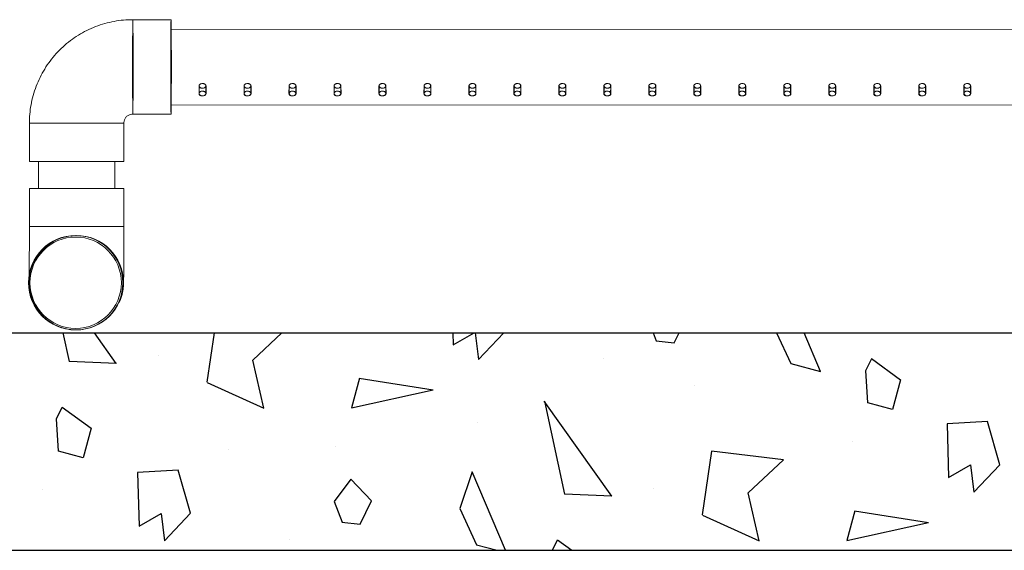
# Model space of a CAD drawing. Extents: x -158 to 264, y -229 to 112.
# Drawn here: x 13 to 27, y -229 to -221 of the extents above; entities that cross this region are included whole.
import ezdxf

# ---------------------------------------------------------------- set-up
doc = ezdxf.new("R2010")
doc.units = 0
doc.header["$LTSCALE"] = 0.5
doc.header["$MEASUREMENT"] = 0
for name, color, linetype in [('Air pump and plumbing', 7, 'CONTINUOUS'), ('HATCH', 3, 'CONTINUOUS'), ('OBJECT', 7, 'CONTINUOUS')]:
    doc.layers.add(name, color=color, linetype=linetype)

msp = doc.modelspace()

# ---------------------------------------------------------------- linework, layer by layer
at = {"layer": 'Air pump and plumbing', "lineweight": 0}
for p, q in [((15.03, -221.288), (14.503, -221.288)), ((29.545, -221.418), (15.028, -221.423)), ((15.417, -222.202), (15.416, -222.307)), ((15.419, -222.203), (15.42, -222.308)), ((15.509, -222.308), (15.51, -222.203)), ((15.513, -222.307), (15.512, -222.202)), ((16.037, -222.202), (16.036, -222.307)), ((16.04, -222.203), (16.04, -222.308)), ((16.129, -222.308), (16.13, -222.203)), ((16.133, -222.307), (16.133, -222.202)), ((16.657, -222.202), (16.656, -222.307)), ((16.66, -222.203), (16.66, -222.308)), ((16.75, -222.308), (16.75, -222.203)), ((16.753, -222.307), (16.753, -222.202)), ((17.277, -222.202), (17.277, -222.307)), ((17.28, -222.203), (17.281, -222.308)), ((17.37, -222.308), (17.37, -222.203)), ((17.374, -222.307), (17.373, -222.202)), ((17.897, -222.202), (17.897, -222.307)), ((17.9, -222.203), (17.901, -222.308)), ((17.99, -222.308), (17.99, -222.203)), ((17.994, -222.307), (17.993, -222.202)), ((18.518, -222.202), (18.517, -222.307)), ((18.52, -222.203), (18.521, -222.308)), ((18.61, -222.308), (18.611, -222.203)), ((18.614, -222.307), (18.613, -222.202)), ((19.138, -222.202), (19.137, -222.307)), ((19.141, -222.203), (19.141, -222.308)), ((19.23, -222.308), (19.231, -222.203)), ((19.234, -222.307), (19.234, -222.202)), ((19.758, -222.202), (19.758, -222.307)), ((19.761, -222.203), (19.761, -222.308)), ((19.851, -222.308), (19.851, -222.203)), ((19.854, -222.307), (19.854, -222.202)), ((20.378, -222.202), (20.378, -222.307)), ((20.381, -222.203), (20.382, -222.308)), ((20.471, -222.308), (20.471, -222.203)), ((20.475, -222.307), (20.474, -222.202)), ((20.998, -222.202), (20.998, -222.307)), ((21.001, -222.203), (21.002, -222.308)), ((21.091, -222.308), (21.092, -222.203)), ((21.095, -222.307), (21.094, -222.202)), ((21.619, -222.202), (21.618, -222.307)), ((21.621, -222.203), (21.622, -222.308)), ((21.711, -222.308), (21.712, -222.203)), ((21.715, -222.307), (21.714, -222.202)), ((22.239, -222.202), (22.238, -222.307)), ((22.242, -222.203), (22.242, -222.308)), ((22.331, -222.308), (22.332, -222.203)), ((22.335, -222.307), (22.335, -222.202)), ((22.859, -222.202), (22.859, -222.307)), ((22.862, -222.203), (22.862, -222.308)), ((22.952, -222.308), (22.952, -222.203)), ((22.955, -222.307), (22.955, -222.202)), ((23.479, -222.202), (23.479, -222.307)), ((23.482, -222.203), (23.483, -222.308)), ((23.572, -222.308), (23.572, -222.203)), ((23.576, -222.307), (23.575, -222.202)), ((24.1, -222.202), (24.099, -222.307)), ((24.102, -222.203), (24.103, -222.308)), ((24.192, -222.308), (24.193, -222.203)), ((24.196, -222.307), (24.195, -222.202)), ((24.72, -222.202), (24.719, -222.307)), ((24.722, -222.203), (24.723, -222.308)), ((24.812, -222.308), (24.813, -222.203)), ((24.816, -222.307), (24.816, -222.202)), ((25.34, -222.202), (25.339, -222.307)), ((25.343, -222.203), (25.343, -222.308)), ((25.432, -222.308), (25.433, -222.203)), ((25.436, -222.307), (25.436, -222.202)), ((25.96, -222.202), (25.96, -222.307)), ((25.963, -222.203), (25.963, -222.308)), ((26.053, -222.308), (26.053, -222.203)), ((26.056, -222.307), (26.056, -222.202)), ((15.03, -222.464), (29.545, -222.469)), ((14.503, -222.591), (15.03, -222.591)), ((13.077, -222.715), (13.077, -223.242)), ((14.379, -222.715), (13.077, -222.715)), ((14.379, -223.242), (14.379, -222.715)), ((13.077, -223.242), (14.379, -223.242)), ((13.203, -223.242), (13.203, -223.614)), ((14.253, -223.614), (14.253, -223.242)), ((13.077, -223.614), (14.379, -223.614)), ((13.077, -223.614), (13.077, -224.141)), ((14.379, -224.141), (14.379, -223.614)), ((13.077, -224.141), (14.379, -224.141)), ((13.72, -224.265), (13.715, -224.265)), ((13.724, -224.265), (13.721, -224.265))]:
    msp.add_line(p, q, dxfattribs=at)
at = {"layer": 'Air pump and plumbing', "lineweight": 0, "flags": 128}
for points in [[(14.507, -221.939), (14.507, -221.845), (14.506, -221.752), (14.506, -221.663), (14.506, -221.58), (14.506, -221.505), (14.505, -221.439), (14.505, -221.383), (14.505, -221.34), (14.504, -221.309), (14.504, -221.292), (14.503, -221.289), (14.503, -221.299), (14.502, -221.323), (14.502, -221.36), (14.501, -221.41), (14.501, -221.471), (14.5, -221.541), (14.5, -221.621), (14.5, -221.707), (14.5, -221.798), (14.5, -221.892), (14.5, -221.987), (14.5, -222.081), (14.5, -222.172), (14.5, -222.258), (14.5, -222.337), (14.501, -222.408), (14.501, -222.469), (14.502, -222.519), (14.502, -222.556), (14.503, -222.58), (14.503, -222.59), (14.504, -222.587), (14.504, -222.569), (14.505, -222.539), (14.505, -222.495), (14.505, -222.44), (14.506, -222.374), (14.506, -222.299), (14.506, -222.216), (14.506, -222.127), (14.507, -222.034), (14.507, -221.939)], [(15.034, -221.939), (15.034, -221.845), (15.034, -221.752), (15.033, -221.663), (15.033, -221.58), (15.033, -221.505), (15.033, -221.439), (15.032, -221.383), (15.032, -221.34), (15.031, -221.309), (15.031, -221.292), (15.03, -221.289), (15.03, -221.299), (15.029, -221.323), (15.029, -221.36), (15.028, -221.41), (15.028, -221.471), (15.028, -221.541), (15.027, -221.621), (15.027, -221.707), (15.027, -221.798), (15.027, -221.892), (15.027, -221.987), (15.027, -222.081), (15.027, -222.172), (15.027, -222.258), (15.028, -222.337), (15.028, -222.408), (15.028, -222.469), (15.029, -222.519), (15.029, -222.556), (15.03, -222.58), (15.03, -222.59), (15.031, -222.587), (15.031, -222.569), (15.032, -222.539), (15.032, -222.495), (15.033, -222.44), (15.033, -222.374), (15.033, -222.299), (15.033, -222.216), (15.034, -222.127), (15.034, -222.034), (15.034, -221.939)], [(15.028, -221.939), (15.028, -221.853), (15.028, -221.769), (15.028, -221.689), (15.028, -221.617), (15.028, -221.553), (15.029, -221.5), (15.029, -221.459), (15.03, -221.43), (15.03, -221.416), (15.031, -221.416), (15.031, -221.43), (15.031, -221.459), (15.032, -221.5), (15.032, -221.553), (15.033, -221.617), (15.033, -221.689), (15.033, -221.769), (15.033, -221.853), (15.033, -221.939), (15.033, -222.026), (15.033, -222.11), (15.033, -222.189), (15.033, -222.262), (15.032, -222.326), (15.032, -222.379), (15.031, -222.42), (15.031, -222.448), (15.031, -222.463), (15.03, -222.463), (15.03, -222.448), (15.029, -222.42), (15.029, -222.379), (15.028, -222.326), (15.028, -222.262), (15.028, -222.189), (15.028, -222.11), (15.028, -222.026), (15.028, -221.939)], [(15.42, -222.203), (15.42, -222.206), (15.424, -222.216), (15.433, -222.225), (15.445, -222.23), (15.46, -222.233), (15.476, -222.233), (15.49, -222.229), (15.502, -222.222), (15.51, -222.213), (15.512, -222.203), (15.51, -222.191), (15.502, -222.181), (15.491, -222.173), (15.477, -222.168), (15.466, -222.168), (15.466, -222.168)], [(16.04, -222.203), (16.04, -222.206), (16.044, -222.216), (16.053, -222.225), (16.066, -222.23), (16.081, -222.233), (16.096, -222.233), (16.111, -222.229), (16.122, -222.222), (16.13, -222.213), (16.133, -222.203), (16.13, -222.191), (16.123, -222.181), (16.111, -222.173), (16.097, -222.168), (16.086, -222.168), (16.086, -222.168)], [(16.66, -222.203), (16.66, -222.206), (16.664, -222.216), (16.673, -222.225), (16.686, -222.23), (16.701, -222.233), (16.716, -222.233), (16.731, -222.229), (16.742, -222.222), (16.75, -222.213), (16.753, -222.203), (16.75, -222.191), (16.743, -222.181), (16.731, -222.173), (16.717, -222.168), (16.706, -222.168), (16.706, -222.168)], [(17.281, -222.203), (17.28, -222.206), (17.284, -222.216), (17.293, -222.225), (17.306, -222.23), (17.321, -222.233), (17.337, -222.233), (17.351, -222.229), (17.363, -222.222), (17.37, -222.213), (17.373, -222.203), (17.371, -222.191), (17.363, -222.181), (17.352, -222.173), (17.337, -222.168), (17.327, -222.168), (17.327, -222.168)], [(17.901, -222.203), (17.9, -222.206), (17.905, -222.216), (17.914, -222.225), (17.926, -222.23), (17.941, -222.233), (17.957, -222.233), (17.971, -222.229), (17.983, -222.222), (17.991, -222.213), (17.993, -222.203), (17.991, -222.191), (17.983, -222.181), (17.972, -222.173), (17.957, -222.168), (17.947, -222.168), (17.947, -222.168)], [(18.521, -222.203), (18.521, -222.206), (18.525, -222.216), (18.534, -222.225), (18.546, -222.23), (18.562, -222.233), (18.577, -222.233), (18.591, -222.229), (18.603, -222.222), (18.611, -222.213), (18.613, -222.203), (18.611, -222.191), (18.604, -222.181), (18.592, -222.173), (18.578, -222.168), (18.567, -222.168), (18.567, -222.168)], [(19.141, -222.203), (19.141, -222.206), (19.145, -222.216), (19.154, -222.225), (19.167, -222.23), (19.182, -222.233), (19.197, -222.233), (19.212, -222.229), (19.223, -222.222), (19.231, -222.213), (19.234, -222.203), (19.231, -222.191), (19.224, -222.181), (19.212, -222.173), (19.198, -222.168), (19.187, -222.168), (19.187, -222.168)], [(19.761, -222.203), (19.761, -222.206), (19.765, -222.216), (19.774, -222.225), (19.787, -222.23), (19.802, -222.233), (19.817, -222.233), (19.832, -222.229), (19.843, -222.222), (19.851, -222.213), (19.854, -222.203), (19.851, -222.191), (19.844, -222.181), (19.832, -222.173), (19.818, -222.168), (19.807, -222.168), (19.807, -222.168)], [(20.382, -222.203), (20.381, -222.206), (20.386, -222.216), (20.394, -222.225), (20.407, -222.23), (20.422, -222.233), (20.438, -222.233), (20.452, -222.229), (20.464, -222.222), (20.471, -222.213), (20.474, -222.203), (20.472, -222.191), (20.464, -222.181), (20.453, -222.173), (20.438, -222.168), (20.428, -222.168), (20.428, -222.168)], [(21.002, -222.203), (21.002, -222.206), (21.006, -222.216), (21.015, -222.225), (21.027, -222.23), (21.042, -222.233), (21.058, -222.233), (21.072, -222.229), (21.084, -222.222), (21.092, -222.213), (21.094, -222.203), (21.092, -222.191), (21.084, -222.181), (21.073, -222.173), (21.058, -222.168), (21.048, -222.168), (21.048, -222.168)], [(21.622, -222.203), (21.622, -222.206), (21.626, -222.216), (21.635, -222.225), (21.648, -222.23), (21.663, -222.233), (21.678, -222.233), (21.692, -222.229), (21.704, -222.222), (21.712, -222.213), (21.714, -222.203), (21.712, -222.191), (21.705, -222.181), (21.693, -222.173), (21.679, -222.168), (21.668, -222.168), (21.668, -222.168)], [(22.242, -222.203), (22.242, -222.206), (22.246, -222.216), (22.255, -222.225), (22.268, -222.23), (22.283, -222.233), (22.298, -222.233), (22.313, -222.229), (22.324, -222.222), (22.332, -222.213), (22.335, -222.203), (22.332, -222.191), (22.325, -222.181), (22.313, -222.173), (22.299, -222.168), (22.288, -222.168), (22.288, -222.168)], [(22.862, -222.203), (22.862, -222.206), (22.866, -222.216), (22.875, -222.225), (22.888, -222.23), (22.903, -222.233), (22.918, -222.233), (22.933, -222.229), (22.945, -222.222), (22.952, -222.213), (22.955, -222.203), (22.952, -222.191), (22.945, -222.181), (22.933, -222.173), (22.919, -222.168), (22.909, -222.168), (22.909, -222.168)], [(23.483, -222.203), (23.482, -222.206), (23.487, -222.216), (23.495, -222.225), (23.508, -222.23), (23.523, -222.233), (23.539, -222.233), (23.553, -222.229), (23.565, -222.222), (23.572, -222.213), (23.575, -222.203), (23.573, -222.191), (23.565, -222.181), (23.554, -222.173), (23.539, -222.168), (23.529, -222.168), (23.529, -222.168)], [(24.103, -222.203), (24.103, -222.206), (24.107, -222.216), (24.116, -222.225), (24.128, -222.23), (24.143, -222.233), (24.159, -222.233), (24.173, -222.229), (24.185, -222.222), (24.193, -222.213), (24.195, -222.203), (24.193, -222.191), (24.185, -222.181), (24.174, -222.173), (24.159, -222.168), (24.149, -222.168), (24.149, -222.168)], [(24.723, -222.203), (24.723, -222.206), (24.727, -222.216), (24.736, -222.225), (24.749, -222.23), (24.764, -222.233), (24.779, -222.233), (24.793, -222.229), (24.805, -222.222), (24.813, -222.213), (24.816, -222.203), (24.813, -222.191), (24.806, -222.181), (24.794, -222.173), (24.78, -222.168), (24.769, -222.168), (24.769, -222.168)], [(25.343, -222.203), (25.343, -222.206), (25.347, -222.216), (25.356, -222.225), (25.369, -222.23), (25.384, -222.233), (25.399, -222.233), (25.414, -222.229), (25.425, -222.222), (25.433, -222.213), (25.436, -222.203), (25.433, -222.191), (25.426, -222.181), (25.414, -222.173), (25.4, -222.168), (25.389, -222.168), (25.389, -222.168)], [(25.963, -222.203), (25.963, -222.206), (25.967, -222.216), (25.976, -222.225), (25.989, -222.23), (26.004, -222.233), (26.02, -222.233), (26.034, -222.229), (26.046, -222.222), (26.053, -222.213), (26.056, -222.203), (26.053, -222.191), (26.046, -222.181), (26.034, -222.173), (26.02, -222.168), (26.01, -222.168), (26.01, -222.168)], [(15.42, -222.308), (15.42, -222.311), (15.424, -222.322), (15.433, -222.33), (15.446, -222.336), (15.461, -222.339), (15.477, -222.338), (15.491, -222.334), (15.503, -222.328), (15.51, -222.318), (15.513, -222.308), (15.51, -222.297), (15.503, -222.287), (15.491, -222.279), (15.477, -222.274), (15.467, -222.273), (15.467, -222.273)], [(16.041, -222.308), (16.04, -222.311), (16.045, -222.322), (16.054, -222.33), (16.066, -222.336), (16.081, -222.339), (16.097, -222.338), (16.111, -222.334), (16.123, -222.328), (16.131, -222.318), (16.133, -222.308), (16.131, -222.297), (16.123, -222.287), (16.111, -222.279), (16.097, -222.274), (16.087, -222.273), (16.087, -222.273)], [(16.661, -222.308), (16.661, -222.311), (16.665, -222.322), (16.674, -222.33), (16.687, -222.336), (16.702, -222.339), (16.717, -222.338), (16.732, -222.334), (16.743, -222.328), (16.751, -222.318), (16.753, -222.308), (16.751, -222.297), (16.743, -222.287), (16.732, -222.279), (16.717, -222.274), (16.707, -222.273), (16.707, -222.273)], [(17.281, -222.308), (17.281, -222.311), (17.285, -222.322), (17.294, -222.33), (17.307, -222.336), (17.322, -222.339), (17.337, -222.338), (17.352, -222.334), (17.363, -222.328), (17.371, -222.318), (17.374, -222.308), (17.371, -222.297), (17.363, -222.287), (17.352, -222.279), (17.337, -222.274), (17.327, -222.273), (17.327, -222.273)], [(17.901, -222.308), (17.901, -222.311), (17.905, -222.322), (17.914, -222.33), (17.927, -222.336), (17.942, -222.339), (17.958, -222.338), (17.972, -222.334), (17.984, -222.328), (17.991, -222.318), (17.994, -222.308), (17.991, -222.297), (17.984, -222.287), (17.972, -222.279), (17.958, -222.274), (17.947, -222.273), (17.947, -222.273)], [(18.522, -222.308), (18.521, -222.311), (18.526, -222.322), (18.534, -222.33), (18.547, -222.336), (18.562, -222.339), (18.578, -222.338), (18.592, -222.334), (18.604, -222.328), (18.611, -222.318), (18.614, -222.308), (18.611, -222.297), (18.604, -222.287), (18.592, -222.279), (18.578, -222.274), (18.568, -222.273), (18.568, -222.273)], [(19.142, -222.308), (19.141, -222.311), (19.146, -222.322), (19.155, -222.33), (19.167, -222.336), (19.182, -222.339), (19.198, -222.338), (19.212, -222.334), (19.224, -222.328), (19.232, -222.318), (19.234, -222.308), (19.232, -222.297), (19.224, -222.287), (19.212, -222.279), (19.198, -222.274), (19.188, -222.273), (19.188, -222.273)], [(19.762, -222.308), (19.762, -222.311), (19.766, -222.322), (19.775, -222.33), (19.788, -222.336), (19.803, -222.339), (19.818, -222.338), (19.833, -222.334), (19.844, -222.328), (19.852, -222.318), (19.854, -222.308), (19.852, -222.297), (19.844, -222.287), (19.833, -222.279), (19.818, -222.274), (19.808, -222.273), (19.808, -222.273)], [(20.382, -222.308), (20.382, -222.311), (20.386, -222.322), (20.395, -222.33), (20.408, -222.336), (20.423, -222.339), (20.438, -222.338), (20.453, -222.334), (20.464, -222.328), (20.472, -222.318), (20.475, -222.308), (20.472, -222.297), (20.464, -222.287), (20.453, -222.279), (20.438, -222.274), (20.428, -222.273), (20.428, -222.273)], [(21.002, -222.308), (21.002, -222.311), (21.006, -222.322), (21.015, -222.33), (21.028, -222.336), (21.043, -222.339), (21.059, -222.338), (21.073, -222.334), (21.085, -222.328), (21.092, -222.318), (21.095, -222.308), (21.092, -222.297), (21.085, -222.287), (21.073, -222.279), (21.059, -222.274), (21.048, -222.273), (21.048, -222.273)], [(21.623, -222.308), (21.622, -222.311), (21.627, -222.322), (21.636, -222.33), (21.648, -222.336), (21.663, -222.339), (21.679, -222.338), (21.693, -222.334), (21.705, -222.328), (21.712, -222.318), (21.715, -222.308), (21.712, -222.297), (21.705, -222.287), (21.693, -222.279), (21.679, -222.274), (21.669, -222.273), (21.669, -222.273)], [(22.243, -222.308), (22.242, -222.311), (22.247, -222.322), (22.256, -222.33), (22.268, -222.336), (22.283, -222.339), (22.299, -222.338), (22.313, -222.334), (22.325, -222.328), (22.333, -222.318), (22.335, -222.308), (22.333, -222.297), (22.325, -222.287), (22.313, -222.279), (22.299, -222.274), (22.289, -222.273), (22.289, -222.273)], [(22.863, -222.308), (22.863, -222.311), (22.867, -222.322), (22.876, -222.33), (22.889, -222.336), (22.904, -222.339), (22.919, -222.338), (22.934, -222.334), (22.945, -222.328), (22.953, -222.318), (22.955, -222.308), (22.953, -222.297), (22.945, -222.287), (22.934, -222.279), (22.919, -222.274), (22.909, -222.273), (22.909, -222.273)], [(23.483, -222.308), (23.483, -222.311), (23.487, -222.322), (23.496, -222.33), (23.509, -222.336), (23.524, -222.339), (23.539, -222.338), (23.554, -222.334), (23.565, -222.328), (23.573, -222.318), (23.576, -222.308), (23.573, -222.297), (23.565, -222.287), (23.554, -222.279), (23.539, -222.274), (23.529, -222.273), (23.529, -222.273)], [(24.103, -222.308), (24.103, -222.311), (24.107, -222.322), (24.116, -222.33), (24.129, -222.336), (24.144, -222.339), (24.16, -222.338), (24.174, -222.334), (24.186, -222.328), (24.193, -222.318), (24.196, -222.308), (24.193, -222.297), (24.186, -222.287), (24.174, -222.279), (24.16, -222.274), (24.149, -222.273), (24.149, -222.273)], [(24.724, -222.308), (24.723, -222.311), (24.728, -222.322), (24.737, -222.33), (24.749, -222.336), (24.764, -222.339), (24.78, -222.338), (24.794, -222.334), (24.806, -222.328), (24.813, -222.318), (24.816, -222.308), (24.813, -222.297), (24.806, -222.287), (24.794, -222.279), (24.78, -222.274), (24.77, -222.273), (24.77, -222.273)], [(25.344, -222.308), (25.344, -222.311), (25.348, -222.322), (25.357, -222.33), (25.369, -222.336), (25.385, -222.339), (25.4, -222.338), (25.414, -222.334), (25.426, -222.328), (25.434, -222.318), (25.436, -222.308), (25.434, -222.297), (25.426, -222.287), (25.414, -222.279), (25.4, -222.274), (25.39, -222.273), (25.39, -222.273)], [(25.964, -222.308), (25.964, -222.311), (25.968, -222.322), (25.977, -222.33), (25.99, -222.336), (26.005, -222.339), (26.02, -222.338), (26.035, -222.334), (26.046, -222.328), (26.054, -222.318), (26.056, -222.308), (26.054, -222.297), (26.046, -222.287), (26.035, -222.279), (26.02, -222.274), (26.01, -222.273), (26.01, -222.273)]]:
    msp.add_lwpolyline(points, dxfattribs=at)
at = {"layer": 'Air pump and plumbing', "lineweight": 0}
for centre, radius in [((13.715, -224.916), 0.651), ((13.72, -224.916), 0.651), ((13.721, -224.916), 0.651), ((13.715, -224.916), 0.63)]:
    msp.add_circle(centre, radius, dxfattribs=at)
for start, end in [(90.0004, 165.3515), (359.9996, 89.9996), (165.351, 269.9994)]:
    msp.add_arc((13.724, -224.916), 0.651, start, end, dxfattribs=at)
for points, knots in [([(14.503, -221.288), (14.472, -221.289), (14.396, -221.29), (14.277, -221.304), (14.147, -221.331), (14.02, -221.37), (13.897, -221.421), (13.779, -221.483), (13.668, -221.556), (13.564, -221.638), (13.468, -221.73), (13.381, -221.831), (13.304, -221.939), (13.237, -222.054), (13.181, -222.174), (13.136, -222.299), (13.104, -222.428), (13.084, -222.557), (13.077, -222.653), (13.077, -222.705), (13.077, -222.715)], [0, 0, 0, 0, 0.042188, 0.101411, 0.160644, 0.219878, 0.279111, 0.338344, 0.397578, 0.456811, 0.516045, 0.575278, 0.634511, 0.693745, 0.752979, 0.812212, 0.871446, 0.93068, 0.986805, 1, 1, 1, 1]), ([(15.463, -222.233), (15.469, -222.233), (15.479, -222.232), (15.493, -222.227), (15.503, -222.22), (15.509, -222.21), (15.51, -222.199), (15.506, -222.188), (15.497, -222.178), (15.484, -222.171), (15.468, -222.167), (15.452, -222.168), (15.438, -222.173), (15.426, -222.181), (15.418, -222.191), (15.416, -222.202), (15.418, -222.213), (15.426, -222.223), (15.438, -222.229), (15.451, -222.233), (15.46, -222.233), (15.463, -222.233)], [0, 0, 0, 0, 0.053403, 0.106796, 0.160451, 0.214283, 0.267825, 0.321077, 0.374471, 0.428232, 0.48201, 0.535426, 0.588665, 0.642189, 0.696013, 0.74969, 0.803001, 0.856294, 0.909945, 0.963777, 1, 1, 1, 1]), ([(16.084, -222.233), (16.089, -222.233), (16.099, -222.232), (16.113, -222.227), (16.124, -222.22), (16.13, -222.21), (16.13, -222.199), (16.126, -222.188), (16.117, -222.178), (16.104, -222.171), (16.089, -222.167), (16.073, -222.168), (16.058, -222.173), (16.046, -222.181), (16.039, -222.191), (16.036, -222.202), (16.039, -222.213), (16.046, -222.223), (16.058, -222.229), (16.071, -222.233), (16.08, -222.233), (16.084, -222.233)], [0, 0, 0, 0, 0.053399, 0.106792, 0.16045, 0.214275, 0.267822, 0.321073, 0.37447, 0.428228, 0.482007, 0.535423, 0.588662, 0.642183, 0.696009, 0.749686, 0.802996, 0.856296, 0.909943, 0.963774, 1, 1, 1, 1]), ([(16.704, -222.233), (16.709, -222.233), (16.719, -222.232), (16.733, -222.227), (16.744, -222.22), (16.75, -222.21), (16.751, -222.199), (16.746, -222.188), (16.737, -222.178), (16.724, -222.171), (16.709, -222.167), (16.693, -222.168), (16.678, -222.173), (16.666, -222.181), (16.659, -222.191), (16.656, -222.202), (16.659, -222.213), (16.666, -222.223), (16.678, -222.229), (16.691, -222.233), (16.7, -222.233), (16.704, -222.233)], [0, 0, 0, 0, 0.053403, 0.106793, 0.160447, 0.214277, 0.267825, 0.32107, 0.374472, 0.42823, 0.482009, 0.535425, 0.588662, 0.642183, 0.696009, 0.749686, 0.802997, 0.856295, 0.909943, 0.963774, 1, 1, 1, 1]), ([(17.324, -222.233), (17.329, -222.233), (17.34, -222.232), (17.353, -222.227), (17.364, -222.22), (17.37, -222.21), (17.371, -222.199), (17.366, -222.188), (17.357, -222.178), (17.344, -222.171), (17.329, -222.167), (17.313, -222.168), (17.299, -222.173), (17.287, -222.181), (17.279, -222.191), (17.276, -222.202), (17.279, -222.213), (17.287, -222.223), (17.299, -222.229), (17.312, -222.233), (17.32, -222.233), (17.324, -222.233)], [0, 0, 0, 0, 0.053403, 0.1067984, 0.1604493, 0.2142804, 0.267828, 0.3210743, 0.3744687, 0.4282296, 0.4820086, 0.5354241, 0.5886645, 0.6421852, 0.6960086, 0.7496861, 0.8029964, 0.8562943, 0.9099452, 0.9637775, 1, 1, 1, 1]), ([(17.944, -222.233), (17.949, -222.233), (17.96, -222.232), (17.974, -222.227), (17.984, -222.22), (17.99, -222.21), (17.991, -222.199), (17.987, -222.188), (17.977, -222.178), (17.964, -222.171), (17.949, -222.167), (17.933, -222.168), (17.919, -222.173), (17.907, -222.181), (17.899, -222.191), (17.897, -222.202), (17.899, -222.213), (17.907, -222.223), (17.919, -222.229), (17.932, -222.233), (17.941, -222.233), (17.944, -222.233)], [0, 0, 0, 0, 0.053403, 0.106799, 0.160453, 0.214283, 0.26783, 0.321077, 0.374472, 0.428233, 0.482011, 0.535426, 0.588667, 0.642191, 0.696015, 0.749687, 0.802996, 0.856297, 0.909945, 0.963777, 1, 1, 1, 1]), ([(18.564, -222.233), (18.57, -222.233), (18.58, -222.232), (18.594, -222.227), (18.604, -222.22), (18.61, -222.21), (18.611, -222.199), (18.607, -222.188), (18.598, -222.178), (18.585, -222.171), (18.569, -222.167), (18.554, -222.168), (18.539, -222.173), (18.527, -222.181), (18.519, -222.191), (18.517, -222.202), (18.519, -222.213), (18.527, -222.223), (18.539, -222.229), (18.552, -222.233), (18.561, -222.233), (18.564, -222.233)], [0, 0, 0, 0, 0.0534034, 0.1067976, 0.1604514, 0.2142815, 0.2678239, 0.3210759, 0.3744719, 0.4282332, 0.4820113, 0.5354252, 0.5886641, 0.6421886, 0.6960125, 0.74969, 0.8030004, 0.8562945, 0.9099443, 0.9637753, 1, 1, 1, 1]), ([(19.185, -222.233), (19.19, -222.233), (19.2, -222.232), (19.214, -222.227), (19.225, -222.22), (19.231, -222.21), (19.231, -222.199), (19.227, -222.188), (19.218, -222.178), (19.205, -222.171), (19.19, -222.167), (19.174, -222.168), (19.159, -222.173), (19.147, -222.181), (19.14, -222.191), (19.137, -222.202), (19.14, -222.213), (19.147, -222.223), (19.159, -222.229), (19.172, -222.233), (19.181, -222.233), (19.185, -222.233)], [0, 0, 0, 0, 0.053403, 0.106794, 0.160451, 0.214282, 0.267824, 0.321075, 0.374471, 0.428232, 0.48201, 0.535425, 0.588662, 0.642187, 0.696011, 0.749688, 0.802999, 0.856292, 0.909943, 0.963776, 1, 1, 1, 1]), ([(19.805, -222.233), (19.81, -222.233), (19.82, -222.232), (19.834, -222.227), (19.845, -222.22), (19.851, -222.21), (19.852, -222.199), (19.847, -222.188), (19.838, -222.178), (19.825, -222.171), (19.81, -222.167), (19.794, -222.168), (19.779, -222.173), (19.768, -222.181), (19.76, -222.191), (19.757, -222.202), (19.76, -222.213), (19.768, -222.223), (19.779, -222.229), (19.792, -222.233), (19.801, -222.233), (19.805, -222.233)], [0, 0, 0, 0, 0.053401, 0.106792, 0.160451, 0.214276, 0.267824, 0.321076, 0.37447, 0.42823, 0.482008, 0.535423, 0.588664, 0.642185, 0.696009, 0.749686, 0.802996, 0.856296, 0.909943, 0.963774, 1, 1, 1, 1]), ([(20.425, -222.233), (20.43, -222.233), (20.441, -222.232), (20.454, -222.227), (20.465, -222.22), (20.471, -222.21), (20.472, -222.199), (20.467, -222.188), (20.458, -222.178), (20.445, -222.171), (20.43, -222.167), (20.414, -222.168), (20.4, -222.173), (20.388, -222.181), (20.38, -222.191), (20.377, -222.202), (20.38, -222.213), (20.388, -222.223), (20.4, -222.229), (20.413, -222.233), (20.421, -222.233), (20.425, -222.233)], [0, 0, 0, 0, 0.053404, 0.106795, 0.160447, 0.214278, 0.267826, 0.321072, 0.374468, 0.428229, 0.482008, 0.535423, 0.588662, 0.642183, 0.696008, 0.749685, 0.802996, 0.856294, 0.909945, 0.963775, 1, 1, 1, 1]), ([(21.045, -222.233), (21.05, -222.233), (21.061, -222.232), (21.075, -222.227), (21.085, -222.22), (21.091, -222.21), (21.092, -222.199), (21.088, -222.188), (21.078, -222.178), (21.066, -222.171), (21.05, -222.167), (21.034, -222.168), (21.02, -222.173), (21.008, -222.181), (21, -222.191), (20.998, -222.202), (21, -222.213), (21.008, -222.223), (21.02, -222.229), (21.033, -222.233), (21.042, -222.233), (21.045, -222.233)], [0, 0, 0, 0, 0.053401, 0.106795, 0.160449, 0.214279, 0.267827, 0.321074, 0.374468, 0.428229, 0.482008, 0.535424, 0.588665, 0.642189, 0.696013, 0.749684, 0.802994, 0.856294, 0.909945, 0.963773, 1, 1, 1, 1]), ([(21.665, -222.233), (21.671, -222.233), (21.681, -222.232), (21.695, -222.227), (21.705, -222.22), (21.711, -222.21), (21.712, -222.199), (21.708, -222.188), (21.699, -222.178), (21.686, -222.171), (21.67, -222.167), (21.655, -222.168), (21.64, -222.173), (21.628, -222.181), (21.62, -222.191), (21.618, -222.202), (21.62, -222.213), (21.628, -222.223), (21.64, -222.229), (21.653, -222.233), (21.662, -222.233), (21.665, -222.233)], [0, 0, 0, 0, 0.053403, 0.106797, 0.16045, 0.214281, 0.267829, 0.321075, 0.374471, 0.428232, 0.48201, 0.535426, 0.588663, 0.642187, 0.696012, 0.749684, 0.803, 0.856293, 0.909944, 0.963775, 1, 1, 1, 1]), ([(22.286, -222.233), (22.291, -222.233), (22.301, -222.232), (22.315, -222.227), (22.326, -222.22), (22.332, -222.21), (22.332, -222.199), (22.328, -222.188), (22.319, -222.178), (22.306, -222.171), (22.291, -222.167), (22.275, -222.168), (22.26, -222.173), (22.248, -222.181), (22.241, -222.191), (22.238, -222.202), (22.241, -222.213), (22.248, -222.223), (22.26, -222.229), (22.273, -222.233), (22.282, -222.233), (22.286, -222.233)], [0, 0, 0, 0, 0.0534013, 0.1067922, 0.1604505, 0.2142813, 0.2678234, 0.3210747, 0.3744705, 0.4282317, 0.4820096, 0.5354254, 0.5886641, 0.642187, 0.6960117, 0.7496891, 0.8029993, 0.8562933, 0.9099444, 0.9637734, 1, 1, 1, 1]), ([(22.906, -222.233), (22.911, -222.233), (22.921, -222.232), (22.935, -222.227), (22.946, -222.22), (22.952, -222.21), (22.953, -222.199), (22.948, -222.188), (22.939, -222.178), (22.926, -222.171), (22.911, -222.167), (22.895, -222.168), (22.88, -222.173), (22.869, -222.181), (22.861, -222.191), (22.858, -222.202), (22.861, -222.213), (22.869, -222.223), (22.88, -222.229), (22.894, -222.233), (22.902, -222.233), (22.906, -222.233)], [0, 0, 0, 0, 0.0534032, 0.1067941, 0.1604511, 0.2142763, 0.2678241, 0.3210754, 0.3744712, 0.4282294, 0.4820086, 0.5354244, 0.5886613, 0.6421857, 0.6960103, 0.7496876, 0.8029982, 0.8562974, 0.9099429, 0.9637761, 1, 1, 1, 1]), ([(23.526, -222.233), (23.531, -222.233), (23.542, -222.232), (23.555, -222.227), (23.566, -222.22), (23.572, -222.21), (23.573, -222.199), (23.568, -222.188), (23.559, -222.178), (23.546, -222.171), (23.531, -222.167), (23.515, -222.168), (23.501, -222.173), (23.489, -222.181), (23.481, -222.191), (23.478, -222.202), (23.481, -222.213), (23.489, -222.223), (23.501, -222.229), (23.514, -222.233), (23.522, -222.233), (23.526, -222.233)], [0, 0, 0, 0, 0.053402, 0.106793, 0.160446, 0.214277, 0.267825, 0.321071, 0.374471, 0.42823, 0.482008, 0.535424, 0.588664, 0.642185, 0.696009, 0.749686, 0.802997, 0.856296, 0.909943, 0.963775, 1, 1, 1, 1]), ([(24.146, -222.233), (24.151, -222.233), (24.162, -222.232), (24.176, -222.227), (24.186, -222.22), (24.192, -222.21), (24.193, -222.199), (24.189, -222.188), (24.179, -222.178), (24.167, -222.171), (24.151, -222.167), (24.135, -222.168), (24.121, -222.173), (24.109, -222.181), (24.101, -222.191), (24.099, -222.202), (24.101, -222.213), (24.109, -222.223), (24.121, -222.229), (24.134, -222.233), (24.143, -222.233), (24.146, -222.233)], [0, 0, 0, 0, 0.053402, 0.106796, 0.160449, 0.214279, 0.267827, 0.321073, 0.374468, 0.428229, 0.482008, 0.535424, 0.588663, 0.642184, 0.696008, 0.749685, 0.802995, 0.856294, 0.909945, 0.963775, 1, 1, 1, 1]), ([(24.766, -222.233), (24.772, -222.233), (24.782, -222.232), (24.796, -222.227), (24.806, -222.22), (24.812, -222.21), (24.813, -222.199), (24.809, -222.188), (24.8, -222.178), (24.787, -222.171), (24.771, -222.167), (24.756, -222.168), (24.741, -222.173), (24.729, -222.181), (24.721, -222.191), (24.719, -222.202), (24.722, -222.213), (24.729, -222.223), (24.741, -222.229), (24.754, -222.233), (24.763, -222.233), (24.766, -222.233)], [0, 0, 0, 0, 0.0534023, 0.1067963, 0.1604493, 0.2142801, 0.2678279, 0.3210742, 0.3744695, 0.4282306, 0.4820085, 0.535424, 0.5886638, 0.6421882, 0.6960124, 0.7496842, 0.8029946, 0.8562934, 0.9099445, 0.9637744, 1, 1, 1, 1]), ([(25.387, -222.233), (25.392, -222.233), (25.402, -222.232), (25.416, -222.227), (25.427, -222.22), (25.433, -222.21), (25.434, -222.199), (25.429, -222.188), (25.42, -222.178), (25.407, -222.171), (25.392, -222.167), (25.376, -222.168), (25.361, -222.173), (25.349, -222.181), (25.342, -222.191), (25.339, -222.202), (25.342, -222.213), (25.349, -222.223), (25.361, -222.229), (25.374, -222.233), (25.383, -222.233), (25.387, -222.233)], [0, 0, 0, 0, 0.053402, 0.106793, 0.160451, 0.214282, 0.267824, 0.321075, 0.374471, 0.428232, 0.48201, 0.535426, 0.588664, 0.642187, 0.696012, 0.749689, 0.803, 0.856293, 0.909944, 0.963774, 1, 1, 1, 1]), ([(26.007, -222.233), (26.012, -222.233), (26.022, -222.232), (26.036, -222.227), (26.047, -222.22), (26.053, -222.21), (26.054, -222.199), (26.049, -222.188), (26.04, -222.178), (26.027, -222.171), (26.012, -222.167), (25.996, -222.168), (25.981, -222.173), (25.97, -222.181), (25.962, -222.191), (25.959, -222.202), (25.962, -222.213), (25.97, -222.223), (25.981, -222.229), (25.995, -222.233), (26.003, -222.233), (26.007, -222.233)], [0, 0, 0, 0, 0.053402, 0.106794, 0.160451, 0.214282, 0.267824, 0.321076, 0.374471, 0.428229, 0.482009, 0.535424, 0.588662, 0.642186, 0.696011, 0.749688, 0.802998, 0.856292, 0.909943, 0.963776, 1, 1, 1, 1]), ([(15.463, -222.339), (15.468, -222.339), (15.478, -222.338), (15.492, -222.333), (15.503, -222.325), (15.509, -222.315), (15.51, -222.304), (15.505, -222.293), (15.496, -222.283), (15.483, -222.276), (15.468, -222.273), (15.452, -222.274), (15.437, -222.278), (15.425, -222.286), (15.418, -222.297), (15.415, -222.308), (15.418, -222.319), (15.426, -222.328), (15.438, -222.335), (15.451, -222.339), (15.459, -222.339), (15.463, -222.339)], [0, 0, 0, 0, 0.0535433, 0.1070809, 0.1607555, 0.2145149, 0.2681298, 0.3215927, 0.3751333, 0.4288585, 0.4825919, 0.5361384, 0.5895974, 0.6432057, 0.6969646, 0.7506424, 0.8041333, 0.8576251, 0.9113001, 0.9650606, 1, 1, 1, 1]), ([(16.083, -222.339), (16.088, -222.339), (16.099, -222.338), (16.112, -222.333), (16.123, -222.325), (16.129, -222.315), (16.13, -222.304), (16.125, -222.293), (16.116, -222.283), (16.103, -222.276), (16.088, -222.273), (16.072, -222.274), (16.057, -222.278), (16.046, -222.286), (16.038, -222.297), (16.035, -222.308), (16.038, -222.319), (16.046, -222.328), (16.058, -222.335), (16.071, -222.339), (16.08, -222.339), (16.083, -222.339)], [0, 0, 0, 0, 0.05354, 0.107077, 0.160748, 0.214507, 0.268122, 0.321586, 0.375128, 0.428854, 0.482587, 0.536134, 0.589595, 0.643201, 0.69696, 0.750638, 0.804135, 0.85762, 0.911298, 0.965057, 1, 1, 1, 1]), ([(16.703, -222.339), (16.708, -222.339), (16.719, -222.338), (16.733, -222.333), (16.743, -222.325), (16.749, -222.315), (16.75, -222.304), (16.746, -222.293), (16.736, -222.283), (16.723, -222.276), (16.708, -222.273), (16.692, -222.274), (16.678, -222.278), (16.666, -222.286), (16.658, -222.297), (16.656, -222.308), (16.658, -222.319), (16.666, -222.328), (16.678, -222.335), (16.691, -222.339), (16.7, -222.339), (16.703, -222.339)], [0, 0, 0, 0, 0.053545, 0.107082, 0.16075, 0.214509, 0.268124, 0.321587, 0.37513, 0.428856, 0.482588, 0.536134, 0.589595, 0.643201, 0.69696, 0.750638, 0.804134, 0.857626, 0.911297, 0.965057, 1, 1, 1, 1]), ([(17.323, -222.339), (17.329, -222.339), (17.339, -222.338), (17.353, -222.333), (17.363, -222.325), (17.369, -222.315), (17.37, -222.304), (17.366, -222.293), (17.357, -222.283), (17.344, -222.276), (17.328, -222.273), (17.312, -222.274), (17.298, -222.278), (17.286, -222.286), (17.278, -222.297), (17.276, -222.308), (17.279, -222.319), (17.286, -222.328), (17.298, -222.335), (17.311, -222.339), (17.32, -222.339), (17.323, -222.339)], [0, 0, 0, 0, 0.053543, 0.10708, 0.160755, 0.214514, 0.268129, 0.321591, 0.375132, 0.42886, 0.482591, 0.536138, 0.589598, 0.643203, 0.696962, 0.750645, 0.804136, 0.857627, 0.911298, 0.965057, 1, 1, 1, 1]), ([(17.944, -222.339), (17.949, -222.339), (17.959, -222.338), (17.973, -222.333), (17.984, -222.325), (17.99, -222.315), (17.99, -222.304), (17.986, -222.293), (17.977, -222.283), (17.964, -222.276), (17.948, -222.273), (17.933, -222.274), (17.918, -222.278), (17.906, -222.286), (17.899, -222.297), (17.896, -222.308), (17.899, -222.319), (17.907, -222.328), (17.919, -222.335), (17.932, -222.339), (17.94, -222.339), (17.944, -222.339)], [0, 0, 0, 0, 0.053543, 0.107081, 0.160756, 0.214515, 0.26813, 0.321593, 0.375133, 0.428858, 0.48259, 0.536141, 0.589598, 0.64321, 0.696967, 0.750645, 0.804137, 0.857627, 0.911298, 0.965061, 1, 1, 1, 1]), ([(18.564, -222.339), (18.569, -222.339), (18.579, -222.338), (18.593, -222.333), (18.604, -222.325), (18.61, -222.315), (18.611, -222.304), (18.606, -222.293), (18.597, -222.283), (18.584, -222.276), (18.569, -222.273), (18.553, -222.274), (18.538, -222.278), (18.526, -222.286), (18.519, -222.297), (18.516, -222.308), (18.519, -222.319), (18.527, -222.328), (18.539, -222.335), (18.552, -222.339), (18.56, -222.339), (18.564, -222.339)], [0, 0, 0, 0, 0.0535434, 0.1070811, 0.1607545, 0.2145147, 0.2681296, 0.3215926, 0.3751309, 0.4288563, 0.4825898, 0.5361383, 0.5895993, 0.6432062, 0.6969642, 0.7506424, 0.8041338, 0.8576247, 0.9112998, 0.9650586, 1, 1, 1, 1]), ([(19.184, -222.339), (19.189, -222.339), (19.2, -222.338), (19.214, -222.333), (19.224, -222.325), (19.23, -222.315), (19.231, -222.304), (19.226, -222.293), (19.217, -222.283), (19.204, -222.276), (19.189, -222.273), (19.173, -222.274), (19.158, -222.278), (19.147, -222.286), (19.139, -222.297), (19.136, -222.308), (19.139, -222.319), (19.147, -222.328), (19.159, -222.335), (19.172, -222.339), (19.181, -222.339), (19.184, -222.339)], [0, 0, 0, 0, 0.053541, 0.107081, 0.16075, 0.214515, 0.268124, 0.321587, 0.375131, 0.428856, 0.48259, 0.536137, 0.589598, 0.643203, 0.696962, 0.75064, 0.804131, 0.857623, 0.911298, 0.965057, 1, 1, 1, 1]), ([(19.804, -222.339), (19.809, -222.339), (19.82, -222.338), (19.834, -222.333), (19.844, -222.325), (19.85, -222.315), (19.851, -222.304), (19.847, -222.293), (19.837, -222.283), (19.824, -222.276), (19.809, -222.273), (19.793, -222.274), (19.779, -222.278), (19.767, -222.286), (19.759, -222.297), (19.757, -222.308), (19.759, -222.319), (19.767, -222.328), (19.779, -222.335), (19.792, -222.339), (19.801, -222.339), (19.804, -222.339)], [0, 0, 0, 0, 0.0535434, 0.107081, 0.1607498, 0.21451, 0.2681249, 0.3215885, 0.3751311, 0.4288564, 0.4825898, 0.5361387, 0.5895975, 0.6432044, 0.6969624, 0.7506405, 0.8041375, 0.8576232, 0.9112982, 0.9650593, 1, 1, 1, 1]), ([(20.424, -222.339), (20.43, -222.339), (20.44, -222.338), (20.454, -222.333), (20.464, -222.325), (20.47, -222.315), (20.471, -222.304), (20.467, -222.293), (20.458, -222.283), (20.445, -222.276), (20.429, -222.273), (20.413, -222.274), (20.399, -222.278), (20.387, -222.286), (20.379, -222.297), (20.377, -222.308), (20.38, -222.319), (20.387, -222.328), (20.399, -222.335), (20.412, -222.339), (20.421, -222.339), (20.424, -222.339)], [0, 0, 0, 0, 0.053543, 0.107082, 0.160751, 0.21451, 0.268125, 0.321588, 0.375128, 0.428856, 0.482589, 0.536135, 0.589594, 0.643201, 0.69696, 0.750643, 0.804134, 0.857626, 0.911297, 0.965059, 1, 1, 1, 1]), ([(21.045, -222.339), (21.05, -222.339), (21.06, -222.338), (21.074, -222.333), (21.085, -222.325), (21.091, -222.315), (21.092, -222.304), (21.087, -222.293), (21.078, -222.283), (21.065, -222.276), (21.049, -222.273), (21.034, -222.274), (21.019, -222.278), (21.007, -222.286), (21, -222.297), (20.997, -222.308), (21, -222.319), (21.008, -222.328), (21.02, -222.335), (21.033, -222.339), (21.041, -222.339), (21.045, -222.339)], [0, 0, 0, 0, 0.0535433, 0.1070808, 0.160754, 0.2145141, 0.2681289, 0.3215924, 0.3751306, 0.4288588, 0.4825907, 0.5361371, 0.5895977, 0.6432045, 0.6969671, 0.7506452, 0.8041364, 0.8576272, 0.9112996, 0.9650587, 1, 1, 1, 1]), ([(21.665, -222.339), (21.67, -222.339), (21.68, -222.338), (21.694, -222.333), (21.705, -222.325), (21.711, -222.315), (21.712, -222.304), (21.707, -222.293), (21.698, -222.283), (21.685, -222.276), (21.67, -222.273), (21.654, -222.274), (21.639, -222.278), (21.627, -222.286), (21.62, -222.297), (21.617, -222.308), (21.62, -222.319), (21.628, -222.328), (21.64, -222.335), (21.653, -222.339), (21.661, -222.339), (21.665, -222.339)], [0, 0, 0, 0, 0.053543, 0.107081, 0.160755, 0.214514, 0.268129, 0.321592, 0.375132, 0.42886, 0.482592, 0.536139, 0.5896, 0.643207, 0.696966, 0.750643, 0.804134, 0.857626, 0.911297, 0.965059, 1, 1, 1, 1]), ([(22.285, -222.339), (22.29, -222.339), (22.301, -222.338), (22.315, -222.333), (22.325, -222.325), (22.331, -222.315), (22.332, -222.304), (22.327, -222.293), (22.318, -222.283), (22.305, -222.276), (22.29, -222.273), (22.274, -222.274), (22.259, -222.278), (22.248, -222.286), (22.24, -222.297), (22.237, -222.308), (22.24, -222.319), (22.248, -222.328), (22.26, -222.335), (22.273, -222.339), (22.282, -222.339), (22.285, -222.339)], [0, 0, 0, 0, 0.053543, 0.107081, 0.160754, 0.214515, 0.26813, 0.321593, 0.375132, 0.428857, 0.482591, 0.536137, 0.5896, 0.643206, 0.696965, 0.750643, 0.804134, 0.857625, 0.911302, 0.965059, 1, 1, 1, 1]), ([(22.905, -222.339), (22.91, -222.339), (22.921, -222.338), (22.935, -222.333), (22.945, -222.325), (22.951, -222.315), (22.952, -222.304), (22.948, -222.293), (22.938, -222.283), (22.925, -222.276), (22.91, -222.273), (22.894, -222.274), (22.88, -222.278), (22.868, -222.286), (22.86, -222.297), (22.858, -222.308), (22.86, -222.319), (22.868, -222.328), (22.88, -222.335), (22.893, -222.339), (22.902, -222.339), (22.905, -222.339)], [0, 0, 0, 0, 0.053543, 0.107081, 0.16075, 0.214509, 0.268124, 0.321587, 0.375131, 0.428855, 0.48259, 0.536137, 0.589596, 0.643203, 0.696962, 0.75064, 0.804136, 0.857623, 0.911298, 0.965059, 1, 1, 1, 1]), ([(23.525, -222.339), (23.531, -222.339), (23.541, -222.338), (23.555, -222.333), (23.566, -222.325), (23.572, -222.315), (23.572, -222.304), (23.568, -222.293), (23.559, -222.283), (23.546, -222.276), (23.53, -222.273), (23.514, -222.274), (23.5, -222.278), (23.488, -222.286), (23.48, -222.297), (23.478, -222.308), (23.481, -222.319), (23.488, -222.328), (23.5, -222.335), (23.513, -222.339), (23.522, -222.339), (23.525, -222.339)], [0, 0, 0, 0, 0.053543, 0.107082, 0.160751, 0.21451, 0.268125, 0.321589, 0.375132, 0.428857, 0.482589, 0.536137, 0.589595, 0.643202, 0.696961, 0.750639, 0.804135, 0.857627, 0.911298, 0.965059, 1, 1, 1, 1]), ([(24.146, -222.339), (24.151, -222.339), (24.161, -222.338), (24.175, -222.333), (24.186, -222.325), (24.192, -222.315), (24.193, -222.304), (24.188, -222.293), (24.179, -222.283), (24.166, -222.276), (24.15, -222.273), (24.135, -222.274), (24.12, -222.278), (24.108, -222.286), (24.101, -222.297), (24.098, -222.308), (24.101, -222.319), (24.109, -222.328), (24.121, -222.335), (24.134, -222.339), (24.142, -222.339), (24.146, -222.339)], [0, 0, 0, 0, 0.053542, 0.107081, 0.160754, 0.214514, 0.268128, 0.321591, 0.37513, 0.428858, 0.48259, 0.536137, 0.589596, 0.643203, 0.696961, 0.750645, 0.804136, 0.857627, 0.911299, 0.965059, 1, 1, 1, 1]), ([(24.766, -222.339), (24.771, -222.339), (24.782, -222.338), (24.795, -222.333), (24.806, -222.325), (24.812, -222.315), (24.813, -222.304), (24.808, -222.293), (24.799, -222.283), (24.786, -222.276), (24.771, -222.273), (24.755, -222.274), (24.74, -222.278), (24.728, -222.286), (24.721, -222.297), (24.718, -222.308), (24.721, -222.319), (24.729, -222.328), (24.741, -222.335), (24.754, -222.339), (24.762, -222.339), (24.766, -222.339)], [0, 0, 0, 0, 0.053543, 0.107081, 0.160754, 0.214514, 0.268129, 0.321592, 0.375131, 0.428859, 0.482591, 0.536138, 0.589598, 0.643208, 0.696966, 0.750644, 0.804136, 0.857627, 0.911299, 0.965059, 1, 1, 1, 1]), ([(25.386, -222.339), (25.391, -222.339), (25.402, -222.338), (25.416, -222.333), (25.426, -222.325), (25.432, -222.315), (25.433, -222.304), (25.428, -222.293), (25.419, -222.283), (25.406, -222.276), (25.391, -222.273), (25.375, -222.274), (25.36, -222.278), (25.349, -222.286), (25.341, -222.297), (25.338, -222.308), (25.341, -222.319), (25.349, -222.328), (25.361, -222.335), (25.374, -222.339), (25.383, -222.339), (25.386, -222.339)], [0, 0, 0, 0, 0.0535434, 0.1070811, 0.1607545, 0.2145143, 0.2681293, 0.3215923, 0.3751318, 0.4288572, 0.4825907, 0.5361372, 0.5895991, 0.6432053, 0.6969642, 0.7506423, 0.8041335, 0.8576249, 0.9113007, 0.9650586, 1, 1, 1, 1]), ([(26.006, -222.339), (26.011, -222.339), (26.022, -222.338), (26.036, -222.333), (26.046, -222.325), (26.052, -222.315), (26.053, -222.304), (26.049, -222.293), (26.039, -222.283), (26.026, -222.276), (26.011, -222.273), (25.995, -222.274), (25.981, -222.278), (25.969, -222.286), (25.961, -222.297), (25.959, -222.308), (25.961, -222.319), (25.969, -222.328), (25.981, -222.335), (25.994, -222.339), (26.003, -222.339), (26.006, -222.339)], [0, 0, 0, 0, 0.053542, 0.107081, 0.16075, 0.214515, 0.268124, 0.321587, 0.375131, 0.428856, 0.48259, 0.536137, 0.589597, 0.643203, 0.696962, 0.75064, 0.804131, 0.857623, 0.911299, 0.965059, 1, 1, 1, 1]), ([(14.379, -222.715), (14.379, -222.712), (14.38, -222.696), (14.386, -222.668), (14.407, -222.633), (14.437, -222.608), (14.47, -222.593), (14.493, -222.591), (14.503, -222.591)], [0, 0, 0, 0, 0.042324, 0.242989, 0.444461, 0.645971, 0.847518, 1, 1, 1, 1]), ([(13.077, -224.141), (13.077, -224.158), (13.077, -224.208), (13.077, -224.289), (13.077, -224.384), (13.076, -224.474), (13.076, -224.559), (13.076, -224.637), (13.075, -224.707), (13.075, -224.768), (13.075, -224.818), (13.074, -224.854), (13.074, -224.875), (13.074, -224.885), (13.074, -224.885), (13.074, -224.885)], [0, 0, 0, 0, 0.047278, 0.137274, 0.227294, 0.317271, 0.407174, 0.496957, 0.586545, 0.675797, 0.76443, 0.851795, 0.924553, 0.981052, 1, 1, 1, 1]), ([(14.317, -225.185), (14.319, -225.181), (14.329, -225.159), (14.343, -225.12), (14.357, -225.071), (14.366, -225.028), (14.371, -224.995), (14.373, -224.971), (14.374, -224.954), (14.375, -224.94), (14.375, -224.926), (14.376, -224.907), (14.376, -224.878), (14.377, -224.833), (14.377, -224.779), (14.378, -224.714), (14.378, -224.641), (14.379, -224.561), (14.379, -224.474), (14.379, -224.383), (14.379, -224.287), (14.379, -224.206), (14.379, -224.157), (14.379, -224.141)], [0, 0, 0, 0, 0.010004, 0.050726, 0.087545, 0.118879, 0.14263, 0.160551, 0.177083, 0.196069, 0.221329, 0.261796, 0.336905, 0.40577, 0.4786, 0.549346, 0.619311, 0.688917, 0.758337, 0.82765, 0.8969, 0.966117, 1, 1, 1, 1])]:
    msp.add_open_spline(points, degree=3, knots=knots, dxfattribs=at)
at = {"layer": 'HATCH'}
for p, q in [((13.54, -225.606), (13.625, -226)), ((14.275, -226.029), (13.975, -225.606)), ((15.623, -225.606), (15.525, -226.289)), ((16.156, -225.982), (16.559, -225.606)), ((18.916, -225.606), (18.921, -225.772)), ((18.921, -225.772), (19.208, -225.606)), ((19.225, -225.606), (19.269, -225.975)), ((19.269, -225.976), (19.617, -225.606)), ((21.677, -225.606), (21.718, -225.716)), ((21.966, -225.746), (22.035, -225.606)), ((23.377, -225.606), (23.573, -226.03)), ((23.983, -226.14), (23.758, -225.606)), ((21.718, -225.716), (21.966, -225.746)), ((13.627, -225.999), (14.278, -226.027)), ((14.853, -225.926), (14.853, -225.926)), ((16.308, -226.646), (16.156, -225.983)), ((20.993, -225.961), (20.993, -225.961)), ((24.61, -226.125), (24.69, -225.963)), ((24.689, -225.963), (25.087, -226.253)), ((23.573, -226.03), (23.983, -226.14)), ((24.636, -226.571), (24.609, -226.125)), ((15.526, -226.29), (16.309, -226.647)), ((17.627, -226.23), (17.517, -226.64)), ((17.624, -226.23), (18.642, -226.392)), ((25.088, -226.253), (24.978, -226.663)), ((17.517, -226.641), (18.645, -226.394)), ((22.248, -226.334), (22.248, -226.334)), ((21.106, -227.859), (20.176, -226.548)), ((20.177, -226.548), (20.456, -227.83)), ((13.449, -226.794), (13.529, -226.633)), ((13.528, -226.633), (13.927, -226.923)), ((24.978, -226.663), (24.636, -226.571)), ((13.476, -227.241), (13.449, -226.795)), ((26.287, -226.831), (25.729, -226.864)), ((26.457, -227.425), (26.287, -226.83)), ((13.927, -226.923), (13.818, -227.333)), ((19.254, -226.85), (19.254, -226.85)), ((25.729, -226.864), (25.751, -227.602)), ((24.422, -227.099), (24.422, -227.099)), ((13.818, -227.333), (13.476, -227.241)), ((15.826, -227.212), (15.826, -227.212)), ((17.302, -227.168), (17.302, -227.168)), ((22.481, -227.238), (22.355, -228.119)), ((23.474, -227.358), (22.481, -227.238)), ((22.986, -227.812), (23.474, -227.357)), ((15.127, -227.501), (14.569, -227.534)), ((15.297, -228.095), (15.127, -227.5)), ((25.751, -227.602), (26.054, -227.427)), ((26.054, -227.427), (26.099, -227.805)), ((26.099, -227.806), (26.457, -227.426)), ((14.569, -227.534), (14.591, -228.272)), ((17.509, -227.626), (17.281, -227.931)), ((17.795, -227.923), (17.509, -227.627)), ((19.183, -227.526), (19.011, -228.029)), ((19.639, -228.606), (19.183, -227.526)), ((13.261, -227.769), (13.261, -227.769)), ((21.683, -227.757), (21.683, -227.757)), ((17.636, -228.246), (17.796, -227.923)), ((20.457, -227.829), (21.108, -227.857)), ((23.138, -228.476), (22.986, -227.813)), ((17.281, -227.931), (17.388, -228.216)), ((19.012, -228.029), (19.243, -228.53)), ((24.457, -228.061), (24.347, -228.47)), ((24.455, -228.06), (25.472, -228.223)), ((14.591, -228.272), (14.894, -228.097)), ((14.894, -228.097), (14.939, -228.475)), ((14.939, -228.476), (15.297, -228.096)), ((22.356, -228.121), (23.139, -228.477)), ((17.387, -228.216), (17.636, -228.246)), ((24.347, -228.471), (25.475, -228.224)), ((16.663, -228.461), (16.663, -228.461)), ((20.289, -228.606), (20.359, -228.463)), ((20.358, -228.463), (20.555, -228.606)), ((19.243, -228.53), (19.526, -228.606))]:
    msp.add_line(p, q, dxfattribs=at)
at = {"layer": 'OBJECT', "ltscale": 0.5}
for p, q in [((10.407, -225.606), (51.407, -225.606)), ((-27.093, -228.606), (64.95, -228.606))]:
    msp.add_line(p, q, dxfattribs=at)

doc.saveas('drawing.dxf')
